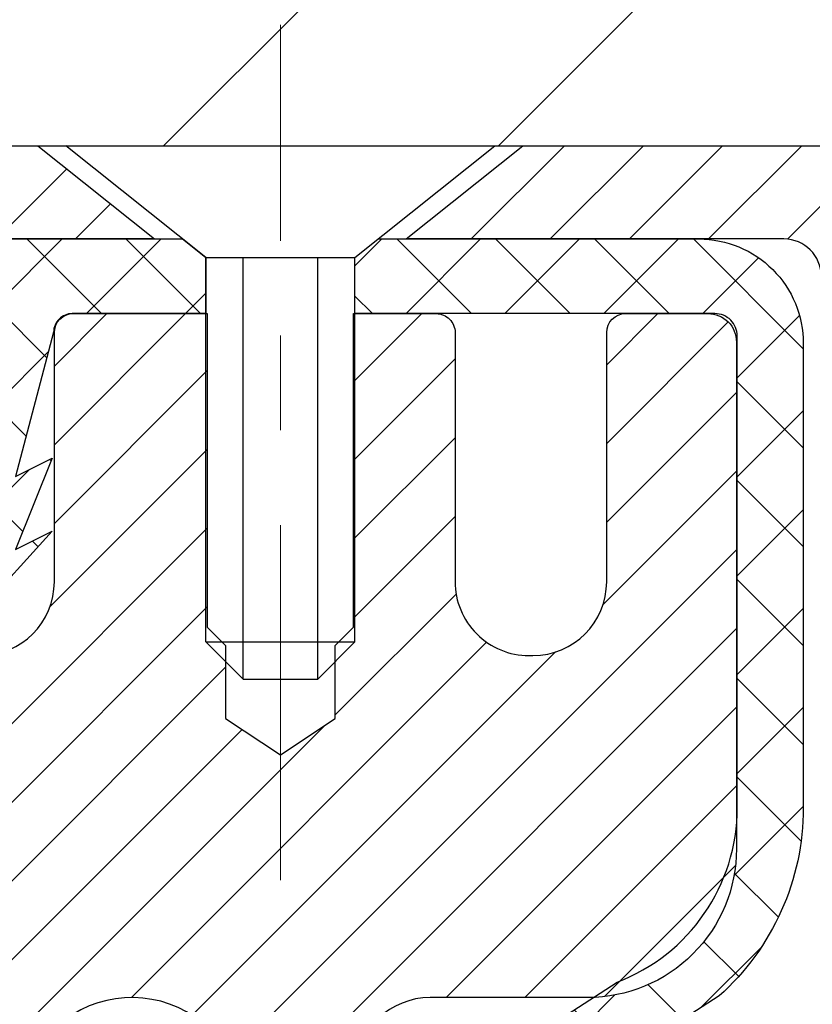
# Model space of a CAD drawing. Extents: x 13 to 3254, y -422 to 1977.
# Drawn here: x 100 to 101, y -398 to -397 of the extents above; entities that cross this region are included whole.
import ezdxf

# ---------------------------------------------------------------- set-up
doc = ezdxf.new("R2010")
doc.units = 0
doc.header["$LTSCALE"] = 5
doc.header["$MEASUREMENT"] = 0
doc.linetypes.add('CENTERX2', pattern=[4, 2.5, -0.5, 0.5, -0.5])
doc.layers.get('DEFPOINTS').update_dxf_attribs({"linetype": 'CONTINUOUS'})
for name, color, linetype, lineweight in [('CAPPING STRIP - H', 251, 'CONTINUOUS', 15), ('CAPPING STRIP - L', 7, 'CONTINUOUS', 25), ('CENTERLINE - L', 1, 'CENTERX2', 18), ('CONCRETE - H', 130, 'CONTINUOUS', 9), ('CONCRETE - L', 132, 'CONTINUOUS', 13), ('COVER PLATE - H', 251, 'CONTINUOUS', 13), ('COVER PLATE - L', 7, 'CONTINUOUS', 25), ('DIMS', 50, 'CONTINUOUS', 25), ('MIG RETAINER - H', 251, 'CONTINUOUS', 20), ('MIG RETAINER - L', 7, 'CONTINUOUS', 30), ('PVC SIDESHEET - H', 170, 'CONTINUOUS', 20), ('PVC SIDESHEET - L', 150, 'CONTINUOUS', 25), ('SCREW - L', 1, 'CONTINUOUS', 25), ('TEXT - 4', 241, 'CONTINUOUS', 25)]:
    doc.layers.add(name, color=color, linetype=linetype, lineweight=lineweight)
doc.dimstyles.get("Standard").update_dxf_attribs({"dimtxt": 0.18, "dimasz": 0.18, "dimexe": 0.18, "dimexo": 0.0625, "dimgap": 0.09, "dimtad": 0, "dimtih": 1, "dimtoh": 1, "dimdec": 4, "dimzin": 0, "dimdsep": 46, "dimtxsty": 'Standard', "dimcen": 0.09, "dimadec": 0, "dimazin": 0, "dimtfac": 1, "dimtdec": 4, "dimtofl": 0, "dimtmove": 0, "dimatfit": 3, "dimfxl": 1, "dimtolj": 1, "dimtzin": 0, "dimarcsym": 0})
doc.dimstyles.new('STANDARD$0', dxfattribs={"dimtxt": 0.18, "dimasz": 0.18, "dimexe": 0.18, "dimexo": 0.0625, "dimgap": 0.09, "dimtad": 0, "dimtih": 1, "dimtoh": 1, "dimdec": 4, "dimzin": 0, "dimdsep": 46, "dimtxsty": 'Standard', "dimcen": 0.09, "dimadec": 0, "dimazin": 0, "dimtfac": 1, "dimtdec": 4, "dimtofl": 0, "dimtmove": 0, "dimatfit": 3, "dimfxl": 1, "dimtolj": 1, "dimtzin": 0, "dimarcsym": 0})

# ---------------------------------------------------------------- blocks, each defined once
blk = doc.blocks.new('*D14')
at = {"layer": 'DEFPOINTS', "color": 0, "transparency": 16777216}
for p in [(104.2104213733728, -397.5462941945083), (100.4488268633545, -401.5462619098538), (111.9560789021539, -401.5462619098538)]:
    blk.add_point(p, dxfattribs=at)
at = {"layer": 'DIMS', "color": 0, "lineweight": -2, "transparency": 16777216}
for p, q in [((104.4904213733728, -397.5462941945083), (112.2360789021539, -397.5462941945083)), ((111.9560789021539, -397.8262941945083), (111.9560789021539, -398.9912751094756)), ((111.9560789021539, -401.2662619098538), (111.9560789021539, -400.2979417761422)), ((100.7288268633545, -401.5462619098538), (112.2360789021539, -401.5462619098538))]:
    blk.add_line(p, q, dxfattribs=at)
at = {"layer": 'DIMS', "color": 0, "transparency": 16777216}
for points in [[(111.9094122354873, -397.8262941945083), (112.0027455688206, -397.8262941945083), (111.9560789021539, -397.5462941945083)], [(111.9094122354873, -401.2662619098538), (112.0027455688206, -401.2662619098538), (111.9560789021539, -401.5462619098538)]]:
    blk.add_solid(points, dxfattribs=at)
at = {"layer": 'DIMS', "color": 0, "transparency": 16777216, "insert": (111.956078902154, -399.6446084428089), "char_height": 0.28, "attachment_point": 5}
blk.add_mtext('\\A1;4 IN\\P [101.6mm]', dxfattribs=at)
blk = doc.blocks.new('*D30')
at = {"layer": 'DEFPOINTS', "color": 0, "transparency": 16777216}
for p in [(103.7104198573945, -394.8545051527875), (88.71041985739454, -397.4212619098541), (103.7104198573945, -397.4212619098543)]:
    blk.add_point(p, dxfattribs=at)
at = {"layer": 'DIMS', "color": 0, "lineweight": -2, "transparency": 16777216}
for p, q in [((88.71041985739454, -397.1412619098541), (88.71041985739454, -394.5745051527875)), ((103.7104198573945, -397.1412619098543), (103.7104198573945, -394.5745051527875)), ((88.99041985739454, -394.8545051527875), (94.54502091143218, -394.8545051527875)), ((103.4304198573945, -394.8545051527875), (97.2983542447655, -394.8545051527875))]:
    blk.add_line(p, q, dxfattribs=at)
at = {"layer": 'DIMS', "color": 0, "transparency": 16777216}
for points in [[(88.99041985739454, -394.8078384861208), (88.99041985739454, -394.9011718194542), (88.71041985739454, -394.8545051527875)], [(103.4304198573945, -394.8078384861208), (103.4304198573945, -394.9011718194542), (103.7104198573945, -394.8545051527875)]]:
    blk.add_solid(points, dxfattribs=at)
at = {"layer": 'DIMS', "color": 0, "transparency": 16777216, "insert": (95.92168757809884, -394.8545051527875), "char_height": 0.28, "attachment_point": 5}
blk.add_mtext('\\A1;15 IN\\P [381.0mm]', dxfattribs=at)

msp = doc.modelspace()

# ---------------------------------------------------------------- hatches: boundary and pattern name
at = {"layer": 'CAPPING STRIP - H'}
h = msp.add_hatch(dxfattribs=at)
h.set_pattern_fill('ANSI31', color=256, scale=0.47244, angle=90, style=0)
h.set_pattern_definition([(45.00000000000001, (-896.0399326171375, 19.48935221578523), (0.04175819096297156, -0.04175819096297156), [])])
edge = h.paths.add_edge_path()
edge.add_line((100.0219068263225, -397.6825013179952), (100.0043000622816, -397.5856641157695))
edge.add_line((100.0043000622816, -397.5856641157695), (100.2086101021027, -397.5485168358014))
edge.add_arc((100.2332595717629, -397.6840889189127), 0.1377947244043846, 90.00000000099271, 100.30484647022479, ccw=False)
edge.add_line((100.2332595717605, -397.5462941945083), (100.468106912672, -397.5462941945083))
edge.add_line((100.468106912672, -397.5462941945083), (100.5911379166098, -397.6447189976586))
edge.add_line((100.5911379166098, -397.6447189976586), (100.2332595717605, -397.6447189976586))
edge.add_arc((100.2332595717634, -397.6840889189259), 0.03936992126728001, 90.00000000430171, 100.3048464714298)
edge.add_line((100.2262168661438, -397.6453540380283), (100.0219068263225, -397.6825013179952))
edge = h.paths.add_edge_path()
edge.add_arc((101.255505337872, -397.6840889189187), 0.03936992126011774, 359.9999999998346, 449.9999999998345)
edge.add_line((101.2555053378721, -397.6447189976586), (100.8568848851143, -397.6447189976586))
edge.add_line((100.8568848851143, -397.6447189976586), (100.9799158890521, -397.5462941945083))
edge.add_line((100.9799158890521, -397.5462941945083), (101.2948752591316, -397.5462941945083))
edge.add_arc((101.2948752591315, -397.6447189976585), 0.09842480315012381, -6.622258297284134e-11, 89.99999999993378, ccw=False)
edge.add_line((101.3933000622817, -397.6447189976586), (101.3933000622817, -398.195897895299))
edge.add_line((101.3933000622817, -398.195897895299), (101.2948752591316, -398.195897895299))
edge.add_line((101.2948752591316, -398.195897895299), (101.2948752591321, -397.6840889189188))
at = {"layer": 'CONCRETE - H'}
h = msp.add_hatch(dxfattribs=at)
h.set_pattern_fill('AR-CONC', color=256, scale=0.196)
h.set_pattern_definition([(49.99999999999999, (0, 0), (1.405829957897477, -0.1229941845658864), [0.147, -1.617]), (355, (0, 0), (-0.27195261388148, 1.474296582052023), [0.1176, -1.2936]), (100.45144446, (0.11715249476, -0.01024951424), (1.13387733958514, 1.351302382298514), [0.12493077632, -1.37423853952]), (46.18420000000002, (0, 0.392), (2.091793008116282, -0.32441779035443), [0.2205, -2.4255]), (96.63563549, (0.1743160202, 0.36496511828), (1.831937413521488, 1.909272457518119), [0.18739627032, -2.0613589696]), (351.1841639899999, (0, 0.392), (1.831937412307355, 1.909272456529181), [0.1764, -1.94040000196]), (21, (0.196, 0.294), (1.169937822152185, -0.7891330257040641), [0.147, -1.617]), (326.0000000000001, (0.196, 0.294), (0.4768980505663002, 1.421294088291832), [0.1176, -1.2936]), (71.45144474, (0.29349481784, 0.22823891496), (1.646835858390743, 0.6321610595004535), [0.1249307724, -1.37423853952]), (37.50000000000001, (0, 0), (0.02383331642188971, 0.6524719535093706), [0, -1.27792, 0, -1.3132, 0, -1.2985]), (7.499999999999999, (0, 0), (0.5156162933866113, 0.7730469552894261), [0, -0.74872, 0, -1.24852, 0, -0.4949]), (327.5, (-0.43708, 0), (1.046291974897922, -0.04420754859938432), [0, -0.49, 0, -1.5288, 0, -2.0286]), (317.5, (-0.63308, 0), (1.143044891911077, 0.1962057653713427), [0, -0.637, 0, -1.01528, 0, -1.4406])])
edge = h.paths.add_edge_path()
edge.add_line((105.4423464071369, -402.8512639507924), (105.4020592385068, -402.8759258322659))
edge.add_line((105.4020592385068, -402.8759258322659), (105.3973316248635, -402.8539100968791))
edge.add_line((105.3973316248635, -402.8539100968791), (105.3897555252033, -402.8172731186841))
edge.add_line((105.3897555252033, -402.8172731186841), (105.3824535046601, -402.7805691653624))
edge.add_line((105.3824535046601, -402.7805691653624), (105.3754235351589, -402.7438017772146))
edge.add_line((105.3754235351589, -402.7438017772146), (105.3686635886249, -402.7069744945417))
edge.add_line((105.3686635886249, -402.7069744945417), (105.3621716369831, -402.6700908576443))
edge.add_line((105.3621716369831, -402.6700908576443), (105.3559456521586, -402.6331544068231))
edge.add_line((105.3559456521586, -402.6331544068231), (105.3499836060765, -402.5961686823789))
edge.add_line((105.3499836060765, -402.5961686823789), (105.3442834706619, -402.5591372246126))
edge.add_line((105.3442834706619, -402.5591372246126), (105.3388432178398, -402.5220635738251))
edge.add_line((105.3388432178398, -402.5220635738251), (105.3336608195353, -402.4849512703168))
edge.add_line((105.3336608195353, -402.4849512703168), (105.3287342476734, -402.4478038543888))
edge.add_line((105.3287342476734, -402.4478038543888), (105.3240614741794, -402.4106248663418))
edge.add_line((105.3240614741794, -402.4106248663418), (105.3196404709782, -402.3734178464765))
edge.add_line((105.3196404709782, -402.3734178464765), (105.3154692099949, -402.3361863350938))
edge.add_line((105.3154692099949, -402.3361863350938), (105.3115456631546, -402.2989338724944))
edge.add_line((105.3115456631546, -402.2989338724944), (105.3078678023824, -402.261663998979))
edge.add_line((105.3078678023824, -402.261663998979), (105.3044335996033, -402.2243802548486))
edge.add_line((105.3044335996033, -402.2243802548486), (105.3012410267424, -402.1870861804036))
edge.add_line((105.3012410267424, -402.1870861804036), (105.2982880557249, -402.1497853159453))
edge.add_line((105.2982880557249, -402.1497853159453), (105.2955726584757, -402.1124812017742))
edge.add_line((105.2955726584757, -402.1124812017742), (105.2930928069201, -402.075177378191))
edge.add_line((105.2930928069201, -402.075177378191), (105.2908464729829, -402.0378773854966))
edge.add_line((105.2908464729829, -402.0378773854966), (105.2888316285893, -402.0005847639917))
edge.add_line((105.2888316285893, -402.0005847639917), (105.2870462456645, -401.9633030539771))
edge.add_line((105.2870462456645, -401.9633030539771), (105.2854882961334, -401.9260357957538))
edge.add_line((105.2854882961334, -401.9260357957538), (105.2841557519211, -401.8887865296221))
edge.add_line((105.2841557519211, -401.8887865296221), (105.2830465849528, -401.8515587958833))
edge.add_line((105.2830465849528, -401.8515587958833), (105.2821587671535, -401.8143561348378))
edge.add_line((105.2821587671535, -401.8143561348378), (105.2814902704482, -401.7771820867866))
edge.add_line((105.2814902704482, -401.7771820867866), (105.2810390667622, -401.7400401920303))
edge.add_line((105.2810390667622, -401.7400401920303), (105.2808031280203, -401.7029339908699))
edge.add_line((105.2808031280203, -401.7029339908699), (105.2807804261477, -401.665867023606))
edge.add_line((105.2807804261477, -401.665867023606), (105.2809689330696, -401.6288428305395))
edge.add_line((105.2809689330696, -401.6288428305395), (105.2813666207109, -401.591864951971))
edge.add_line((105.2813666207109, -401.591864951971), (105.2819714609967, -401.5549369282015))
edge.add_line((105.2819714609967, -401.5549369282015), (105.2827814258521, -401.5180622995317))
edge.add_line((105.2827814258521, -401.5180622995317), (105.2837944912953, -401.4812445905114))
edge.add_line((105.2837944912953, -401.4812445905114), (105.2850090630163, -401.4444856721997))
edge.add_line((105.2850090630163, -401.4444856721997), (105.2864243480577, -401.4077843318426))
edge.add_line((105.2864243480577, -401.4077843318426), (105.2880396410706, -401.3711390195458))
edge.add_line((105.2880396410706, -401.3711390195458), (105.2898542367057, -401.334548185415))
edge.add_line((105.2898542367057, -401.334548185415), (105.2918674296141, -401.2980102795558))
edge.add_line((105.2918674296141, -401.2980102795558), (105.2940785144468, -401.261523752074))
edge.add_line((105.2940785144468, -401.261523752074), (105.2964867858547, -401.2250870530753))
edge.add_line((105.2964867858547, -401.2250870530753), (105.2990915384888, -401.1886986326653))
edge.add_line((105.2990915384888, -401.1886986326653), (105.301892067, -401.1523569409495))
edge.add_line((105.301892067, -401.1523569409495), (105.3048876660393, -401.116060428034))
edge.add_line((105.3048876660393, -401.116060428034), (105.3080776302577, -401.0798075440239))
edge.add_line((105.3080776302577, -401.0798075440239), (105.3114612543062, -401.0435967390256))
edge.add_line((105.3114612543062, -401.0435967390256), (105.3150378328356, -401.0074264631443))
edge.add_line((105.3150378328356, -401.0074264631443), (105.318806660497, -400.9712951664858))
edge.add_line((105.318806660497, -400.9712951664858), (105.3227670319413, -400.9352012991559))
edge.add_line((105.3227670319413, -400.9352012991559), (105.3269182418195, -400.89914331126))
edge.add_line((105.3269182418195, -400.89914331126), (105.3312595847825, -400.8631196529042))
edge.add_line((105.3312595847825, -400.8631196529042), (105.3357903554813, -400.8271287741937))
edge.add_line((105.3357903554813, -400.8271287741937), (105.3405098485669, -400.7911691252345))
edge.add_line((105.3405098485669, -400.7911691252345), (105.3454173586903, -400.7552391561325))
edge.add_line((105.3454173586903, -400.7552391561325), (105.3505121805023, -400.7193373169928))
edge.add_line((105.3505121805023, -400.7193373169928), (105.355793608654, -400.6834620579215))
edge.add_line((105.355793608654, -400.6834620579215), (105.3612609377963, -400.6476118290241))
edge.add_line((105.3612609377963, -400.6476118290241), (105.3669134625802, -400.6117850804064))
edge.add_line((105.3669134625802, -400.6117850804064), (105.3727504776566, -400.5759802621741))
edge.add_line((105.3727504776566, -400.5759802621741), (105.3787712776765, -400.5401958244328))
edge.add_line((105.3787712776765, -400.5401958244328), (105.384975157291, -400.5044302172882))
edge.add_line((105.384975157291, -400.5044302172882), (105.3913614111508, -400.468681890846))
edge.add_line((105.3913614111508, -400.468681890846), (105.3979293339071, -400.4329492952119))
edge.add_line((105.3979293339071, -400.4329492952119), (105.4046782202107, -400.3972308804915))
edge.add_line((105.4046782202107, -400.3972308804915), (105.4116073647126, -400.3615250967906))
edge.add_line((105.4116073647126, -400.3615250967906), (105.4187160620638, -400.3258303942148))
edge.add_line((105.4187160620638, -400.3258303942148), (105.4260036069153, -400.2901452228698))
edge.add_line((105.4260036069153, -400.2901452228698), (105.433469293918, -400.2544680328614))
edge.add_line((105.433469293918, -400.2544680328614), (105.4411124177228, -400.2187972742951))
edge.add_line((105.4411124177228, -400.2187972742951), (105.4489320624147, -400.1831314447366))
edge.add_line((105.4489320624147, -400.1831314447366), (105.4569233433049, -400.1474699362797))
edge.add_line((105.4569233433049, -400.1474699362797), (105.4650778392902, -400.1118129380968))
edge.add_line((105.4650778392902, -400.1118129380968), (105.473387005534, -400.0761606672484))
edge.add_line((105.473387005534, -400.0761606672484), (105.4818422971994, -400.0405133407956))
edge.add_line((105.4818422971994, -400.0405133407956), (105.4904351694498, -400.0048711757989))
edge.add_line((105.4904351694498, -400.0048711757989), (105.4991570774483, -399.9692343893192))
edge.add_line((105.4991570774483, -399.9692343893192), (105.5079994763584, -399.9336031984172))
edge.add_line((105.5079994763584, -399.9336031984172), (105.5169538213431, -399.8979778201536))
edge.add_line((105.5169538213431, -399.8979778201536), (105.5260115675658, -399.8623584715892))
edge.add_line((105.5260115675658, -399.8623584715892), (105.5351641701897, -399.8267453697848))
edge.add_line((105.5351641701897, -399.8267453697848), (105.5444030843782, -399.7911387318012))
edge.add_line((105.5444030843782, -399.7911387318012), (105.5537197652943, -399.7555387746991))
edge.add_line((105.5537197652943, -399.7555387746991), (105.5631056681015, -399.7199457155393))
edge.add_line((105.5631056681015, -399.7199457155393), (105.572552247963, -399.6843597713824))
edge.add_line((105.572552247963, -399.6843597713824), (105.582050960042, -399.6487811592893))
edge.add_line((105.582050960042, -399.6487811592893), (105.5915932595017, -399.6132100963207))
edge.add_line((105.5915932595017, -399.6132100963207), (105.6011706015056, -399.5776467995374))
edge.add_line((105.6011706015056, -399.5776467995374), (105.6107744412167, -399.5420914860002))
edge.add_line((105.6107744412167, -399.5420914860002), (105.6203962337984, -399.5065443727698))
edge.add_line((105.6203962337984, -399.5065443727698), (105.6300274344139, -399.471005676907))
edge.add_line((105.6300274344139, -399.471005676907), (105.6396594982265, -399.4354756154725))
edge.add_line((105.6396594982265, -399.4354756154725), (105.6492838803995, -399.399954405527))
edge.add_line((105.6492838803995, -399.399954405527), (105.6588920360961, -399.3644422641314))
edge.add_line((105.6588920360961, -399.3644422641314), (105.6684754204795, -399.3289394083464))
edge.add_line((105.6684754204795, -399.3289394083464), (105.678025488713, -399.2934460552327))
edge.add_line((105.678025488713, -399.2934460552327), (105.68753369596, -399.2579624218512))
edge.add_line((105.68753369596, -399.2579624218512), (105.6969914973836, -399.2224887252626))
edge.add_line((105.6969914973836, -399.2224887252626), (105.7063903481471, -399.1870251825275))
edge.add_line((105.7063903481471, -399.1870251825275), (105.7157217034137, -399.1515720107068))
edge.add_line((105.7157217034137, -399.1515720107068), (105.7249770183468, -399.1161294268614))
edge.add_line((105.7249770183468, -399.1161294268614), (105.7341477481095, -399.0806976480518))
edge.add_line((105.7341477481095, -399.0806976480518), (105.7432253478652, -399.0452768913389))
edge.add_line((105.7432253478652, -399.0452768913389), (105.7522012727771, -399.0098673737834))
edge.add_line((105.7522012727771, -399.0098673737834), (105.7610669780085, -398.9744693124461))
edge.add_line((105.7610669780085, -398.9744693124461), (105.7698139187226, -398.9390829243878))
edge.add_line((105.7698139187226, -398.9390829243878), (105.7784335500826, -398.903708426669))
edge.add_line((105.7784335500826, -398.903708426669), (105.7869173272519, -398.8683460363509))
edge.add_line((105.7869173272519, -398.8683460363509), (105.7952567053937, -398.8329959704939))
edge.add_line((105.7952567053937, -398.8329959704939), (105.8034431396713, -398.7976584461588))
edge.add_line((105.8034431396713, -398.7976584461588), (105.8114680852478, -398.7623336804066))
edge.add_line((105.8114680852478, -398.7623336804066), (105.8193229972867, -398.7270218902978))
edge.add_line((105.8193229972867, -398.7270218902978), (105.8269993309511, -398.6917232928934))
edge.add_line((105.8269993309511, -398.6917232928934), (105.8344885414042, -398.6564381052538))
edge.add_line((105.8344885414042, -398.6564381052538), (105.8417820838095, -398.62116654444))
edge.add_line((105.8417820838095, -398.62116654444), (105.84887141333, -398.5859088275129))
edge.add_line((105.84887141333, -398.5859088275129), (105.8557479851292, -398.5506651715328))
edge.add_line((105.8557479851292, -398.5506651715328), (105.8624032543702, -398.515435793561))
edge.add_line((105.8624032543702, -398.515435793561), (105.8688286762162, -398.480220910658))
edge.add_line((105.8688286762162, -398.480220910658), (105.8750157058306, -398.4450207398844))
edge.add_line((105.8750157058306, -398.4450207398844), (105.8809557983766, -398.4098354983012))
edge.add_line((105.8809557983766, -398.4098354983012), (105.8866404090175, -398.3746654029691))
edge.add_line((105.8866404090175, -398.3746654029691), (105.8920609929165, -398.3395106709488))
edge.add_line((105.8920609929165, -398.3395106709488), (105.897209005237, -398.3043715193012))
edge.add_line((105.897209005237, -398.3043715193012), (105.902075901142, -398.2692481650868))
edge.add_line((105.902075901142, -398.2692481650868), (105.9066531357951, -398.2341408253666))
edge.add_line((105.9066531357951, -398.2341408253666), (105.9109321643592, -398.1990497172011))
edge.add_line((105.9109321643592, -398.1990497172011), (105.9149044419978, -398.1639750576515))
edge.add_line((105.9149044419978, -398.1639750576515), (105.9185602928705, -398.1289146826703))
edge.add_line((105.9185602928705, -398.1289146826703), (105.9218809799568, -398.0938473516584))
edge.add_line((105.9218809799568, -398.0938473516584), (105.9248434128902, -398.0587426588937))
edge.add_line((105.9248434128902, -398.0587426588937), (105.9274244736721, -398.0235701404803))
edge.add_line((105.9274244736721, -398.0235701404803), (105.9296010443042, -397.9882993325225))
edge.add_line((105.9296010443042, -397.9882993325225), (105.9313500067879, -397.9528997711246))
edge.add_line((105.9313500067879, -397.9528997711246), (105.9326482431247, -397.9173409923908))
edge.add_line((105.9326482431247, -397.9173409923908), (105.9334726353163, -397.8815925324253))
edge.add_line((105.9334726353163, -397.8815925324253), (105.933800065364, -397.8456239273325))
edge.add_line((105.933800065364, -397.8456239273325), (105.9336074152696, -397.8094047132164))
edge.add_line((105.9336074152696, -397.8094047132164), (105.9328715670345, -397.7729044261812))
edge.add_line((105.9328715670345, -397.7729044261812), (105.9315694026602, -397.7360926023313))
edge.add_line((105.9315694026602, -397.7360926023313), (105.9296778041482, -397.6989387777708))
edge.add_line((105.9296778041482, -397.6989387777708), (105.9271736535001, -397.661412488604))
edge.add_line((105.9271736535001, -397.661412488604), (105.9240338327175, -397.6234832709353))
edge.add_line((105.9240338327175, -397.6234832709353), (105.9202352238018, -397.5851206608686))
edge.add_line((105.9202352238018, -397.5851206608686), (105.9157547087546, -397.5462941945083))
edge.add_line((105.9157547087546, -397.5462941945083), (101.643303094266, -397.5462941945084))
edge.add_line((101.643303094266, -397.5462941945084), (101.643303094266, -398.1708516104092))
edge.add_arc((101.565766778329, -398.1720554519525), 0.0775456608943324, -90.88951218778521, 0.8895121878168766, ccw=False)
edge.add_line((101.5645629367857, -398.2495917678895), (101.2766502565737, -398.2495917678895))
edge.add_arc((101.0061616582571, -398.2426538568376), 0.2705775608380892, 311.9773110940903, 358.5307111492307, ccw=False)
edge.add_line((101.1871337451836, -398.4438038510771), (100.8719158047278, -398.6477520825501))
edge.add_arc((100.8933024013635, -398.6808067400787), 0.03936999999987166, 122.903152139245, 180.0000000002482)
edge.add_line((100.8539324013637, -398.6808067400789), (100.8539324013637, -398.685359296199))
edge.add_line((100.8539324013637, -398.685359296199), (100.9523574013633, -398.685359296199))
edge.add_line((100.9523574013633, -398.685359296199), (100.9523574013633, -398.8745943450576))
edge.add_arc((101.0107524528604, -398.8605940862336), 0.06004988997894505, 193.4822306559217, 239.215392107091)
edge.add_arc((100.8406746842966, -399.3377776504801), 0.447825409091576, 17.640255938502094, 71.87109708272351, ccw=False)
edge.add_arc((99.97514530656483, -399.63033255525), 1.361411651893357, 4.074979495402772, 18.335053960152095, ccw=False)
edge.add_arc((99.70597883438748, -399.3964046308117), 1.632909065609046, 345.21706861154007, 355.1808035833583, ccw=False)
edge.add_arc((100.7759290207863, -399.6832596576285), 0.525199596184458, 309.5666441756437, 345.69205651752594, ccw=False)
edge.add_arc((100.852415360595, -399.7453677497678), 0.4290404058596073, 287.30237723718926, 306.9749010396777, ccw=False)
edge.add_arc((100.9917274013632, -400.1925818636042), 0.0393699999998743, 107.3023772371964, 180.0000000001654)
edge.add_line((100.9523574013633, -400.1925818636043), (100.9523574013693, -405.5536314892506))
edge.add_arc((100.9917274013692, -405.5536314892507), 0.03936999999987734, 179.9999999997518, 270.0000000001862)
edge.add_line((100.9917274013693, -405.5930014892506), (102.7026309878752, -405.5930014892505))
edge.add_arc((102.702632503745, -405.5536314890887), 0.03937000019097871, 269.9977939308169, 314.9999999448387)
edge.add_line((102.7304712978286, -405.5814702832259), (102.8598133005676, -405.4527603900943))
edge.add_arc((103.096639796269, -405.7147057334015), 0.353131918617574, 103.90200089109959, 132.116940145848, ccw=False)
edge.add_arc((103.3859243893519, -406.8834755068403), 1.557170273114334, 76.09811403559019, 103.90200089107122, ccw=False)
edge.add_arc((103.6752089823455, -405.7147057335177), 0.3531319187625518, 45.000695701587915, 76.09850587989439, ccw=False)
edge.add_line((103.9249079247854, -405.4650007271736), (104.0413774808744, -405.5814702832259))
edge.add_arc((104.0692162748496, -405.5536314892506), 0.03936999999996802, 225.0000000000585, 270.0000000002689)
edge.add_line((104.0692162748498, -405.5930014892506), (104.2806561414312, -405.5930014892506))
edge.add_arc((104.2806576573553, -405.713001489381), 0.1200000001399785, 60.000032687415626, 90.00072380042599, ccw=False)
edge.add_line((104.3406575981369, -405.6090784065755), (105.0207432683175, -406.0017255341439))
edge.add_arc((105.0404297843737, -405.967630988658), 0.03937000058828993, 239.9974527991954, 269.9999998866459)
edge.add_line((105.0404297842958, -406.0070009892463), (105.9483877253248, -406.0070009892463))
edge.add_arc((105.9483877253251, -406.1172369892446), 0.1102359999983946, 60.00181964827061, 90.00000000012562, ccw=False)
edge.add_line((106.0035026933684, -406.0217680623981), (106.1392636009862, -406.1001496588925))
edge.add_arc((106.1589516332433, -406.0660559869617), 0.03937000228450196, 239.9949062210027, 269.999999562198)
edge.add_line((106.1589516329425, -406.1054259892462), (106.8286323009862, -406.1054259892463))
edge.add_line((106.8286323009862, -406.1054259892463), (106.8286338169632, -406.3022759977592))
edge.add_line((106.8286338169632, -406.3022759977592), (107.3216369849645, -406.302275997758))
edge.add_line((107.3216369849645, -406.302275997758), (107.2987549966003, -406.2702722559931))
edge.add_line((107.2987549966003, -406.2702722559931), (107.2778716526883, -406.2377285475447))
edge.add_line((107.2778716526883, -406.2377285475447), (107.2588322451446, -406.2046977872029))
edge.add_line((107.2588322451446, -406.2046977872029), (107.241482065885, -406.1712328897599))
edge.add_line((107.241482065885, -406.1712328897599), (107.2256664068254, -406.1373867700078))
edge.add_line((107.2256664068254, -406.1373867700078), (107.2112305598818, -406.1032123427389))
edge.add_line((107.2112305598818, -406.1032123427389), (107.19801981697, -406.0687625227451))
edge.add_line((107.19801981697, -406.0687625227451), (107.1858794700061, -406.0340902248189))
edge.add_line((107.1858794700061, -406.0340902248189), (107.1746548109059, -405.9992483637523))
edge.add_line((107.1746548109059, -405.9992483637523), (107.1641911315853, -405.9642898543373))
edge.add_line((107.1641911315853, -405.9642898543373), (107.1543337239604, -405.9292676113661))
edge.add_line((107.1543337239604, -405.9292676113661), (107.144927879947, -405.8942345496312))
edge.add_line((107.144927879947, -405.8942345496312), (107.135818891461, -405.8592435839244))
edge.add_line((107.135818891461, -405.8592435839244), (107.1268520504184, -405.8243476290377))
edge.add_line((107.1268520504184, -405.8243476290377), (107.117872648735, -405.7895995997637))
edge.add_line((107.117872648735, -405.7895995997637), (107.1087259783269, -405.7550524108945))
edge.add_line((107.1087259783269, -405.7550524108945), (107.0992573311099, -405.7207589772218))
edge.add_line((107.0992573311099, -405.7207589772218), (107.089311999, -405.6867722135383))
edge.add_line((107.089311999, -405.6867722135383), (107.0787352739131, -405.6531450346358))
edge.add_line((107.0787352739131, -405.6531450346358), (107.067372447765, -405.6199303553066))
edge.add_line((107.067372447765, -405.6199303553066), (107.0550689212446, -405.5871810489471))
edge.add_line((107.0550689212446, -405.5871810489471), (107.0417191337349, -405.5549313262432))
edge.add_line((107.0417191337349, -405.5549313262432), (107.0273437849341, -405.5231673468523))
edge.add_line((107.0273437849341, -405.5231673468523), (107.0119836173987, -405.4918676426993))
edge.add_line((107.0119836173987, -405.4918676426993), (106.9956793736855, -405.4610107457083))
edge.add_line((106.9956793736855, -405.4610107457083), (106.9784717963511, -405.4305751878044))
edge.add_line((106.9784717963511, -405.4305751878044), (106.9604016279522, -405.4005395009118))
edge.add_line((106.9604016279522, -405.4005395009118), (106.9415096110455, -405.3708822169551))
edge.add_line((106.9415096110455, -405.3708822169551), (106.9218364881876, -405.3415818678591))
edge.add_line((106.9218364881876, -405.3415818678591), (106.9014230019353, -405.3126169855481))
edge.add_line((106.9014230019353, -405.3126169855481), (106.8803098948452, -405.2839661019468))
edge.add_line((106.8803098948452, -405.2839661019468), (106.8585379094739, -405.2556077489797))
edge.add_line((106.8585379094739, -405.2556077489797), (106.8361477883782, -405.2275204585715))
edge.add_line((106.8361477883782, -405.2275204585715), (106.8131802741148, -405.1996827626466))
edge.add_line((106.8131802741148, -405.1996827626466), (106.7896761092402, -405.1720731931296))
edge.add_line((106.7896761092402, -405.1720731931296), (106.7656760363113, -405.1446702819451))
edge.add_line((106.7656760363113, -405.1446702819451), (106.7412207978846, -405.1174525610178))
edge.add_line((106.7412207978846, -405.1174525610178), (106.7163511365168, -405.0903985622721))
edge.add_line((106.7163511365168, -405.0903985622721), (106.6911077947646, -405.0634868176326))
edge.add_line((106.6911077947646, -405.0634868176326), (106.6655315151848, -405.0366958590239))
edge.add_line((106.6655315151848, -405.0366958590239), (106.6396630403339, -405.0100042183705))
edge.add_line((106.6396630403339, -405.0100042183705), (106.6135431127686, -404.983390427597))
edge.add_line((106.6135431127686, -404.983390427597), (106.5872124750456, -404.956833018628))
edge.add_line((106.5872124750456, -404.956833018628), (106.5607118697217, -404.9303105233881))
edge.add_line((106.5607118697217, -404.9303105233881), (106.5340820393533, -404.9038014738018))
edge.add_line((106.5340820393533, -404.9038014738018), (106.5073637264974, -404.8772844017936))
edge.add_line((106.5073637264974, -404.8772844017936), (106.4805976737104, -404.8507378392883))
edge.add_line((106.4805976737104, -404.8507378392883), (106.4538246235492, -404.8241403182101))
edge.add_line((106.4538246235492, -404.8241403182101), (106.4270853185702, -404.7974703704839))
edge.add_line((106.4270853185702, -404.7974703704839), (106.4004205013304, -404.7707065280341))
edge.add_line((106.4004205013304, -404.7707065280341), (106.3738709143862, -404.7438273227855))
edge.add_line((106.3738709143862, -404.7438273227855), (106.3474773002945, -404.7168112866624))
edge.add_line((106.3474773002945, -404.7168112866624), (106.3212804016118, -404.6896369515894))
edge.add_line((106.3212804016118, -404.6896369515894), (106.2953209608948, -404.6622828494911))
edge.add_line((106.2953209608948, -404.6622828494911), (106.2696397207003, -404.6347275122921))
edge.add_line((106.2696397207003, -404.6347275122921), (106.2442774235849, -404.6069494719169))
edge.add_line((106.2442774235849, -404.6069494719169), (106.219274200799, -404.5789276177265))
edge.add_line((106.219274200799, -404.5789276177265), (106.1946512998114, -404.5506518806001))
edge.add_line((106.1946512998114, -404.5506518806001), (106.1704079378368, -404.5221250727063))
edge.add_line((106.1704079378368, -404.5221250727063), (106.1465420868003, -404.4933507343461))
edge.add_line((106.1465420868003, -404.4933507343461), (106.1230517186268, -404.46433240582))
edge.add_line((106.1230517186268, -404.46433240582), (106.0999348052417, -404.4350736274288))
edge.add_line((106.0999348052417, -404.4350736274288), (106.0771893185697, -404.4055779394735))
edge.add_line((106.0771893185697, -404.4055779394735), (106.0548132305362, -404.3758488822547))
edge.add_line((106.0548132305362, -404.3758488822547), (106.0328045130661, -404.3458899960733))
edge.add_line((106.0328045130661, -404.3458899960733), (106.0111611380845, -404.31570482123))
edge.add_line((106.0111611380845, -404.31570482123), (105.9898810775165, -404.2852968980255))
edge.add_line((105.9898810775165, -404.2852968980255), (105.9689623032872, -404.2546697667607))
edge.add_line((105.9689623032872, -404.2546697667607), (105.9559531838044, -404.23515385703))
edge.add_line((105.9559531838044, -404.23515385703), (105.7911365832839, -404.0974473399215))
edge.add_line((105.7911365832839, -404.0974473399215), (105.4423464071369, -402.8512639507924))
h.paths.add_polyline_path([(104.2696333533878, -404.5296468195692), (110.4696333533878, -404.5296468195692), (110.4696333533878, -403.1763134862359), (104.2696333533878, -403.1763134862359)], flags=9)
h.paths.add_polyline_path([(103.2965613058043, -400.5302092119834), (109.4365613058043, -400.5302092119834), (109.4365613058043, -399.1768758786502), (103.2965613058043, -399.1768758786502)], flags=9)
at = {"layer": 'COVER PLATE - H'}
h = msp.add_hatch(dxfattribs=at)
h.set_pattern_fill('ANSI31', color=256, scale=2, style=0)
h.set_pattern_definition([(45, (40.45393068610811, -410.3169088910569), (-0.1767766952966368, 0.1767766952966369), [])])
h.paths.add_polyline_path([(103.7104198573945, -397.5462619098537), (103.7104198573945, -397.4212619098542), (102.2768514430536, -397.1712619098539), (96.67916985739454, -397.171261909854), (96.36666985739488, -397.4837619098541), (96.36666985739488, -397.546261909854)])
at = {"layer": 'MIG RETAINER - H'}
h = msp.add_hatch(dxfattribs=at)
h.set_pattern_fill('ANSI31', color=256, scale=0.47, style=0)
h.set_pattern_definition([(45, (-850.5105267654569, -835.8078172264486), (-0.04154252339470966, 0.04154252339470967), [])])
h.paths.add_polyline_path([(100.2104198573948, -400.4554589977682), (100.2104198573939, -399.754342090634), (100.2847161916755, -399.6897572725741), (100.4484198573937, -399.6897572725741), (100.4484198573939, -400.4554589977682)])
edge = h.paths.add_edge_path()
edge.add_arc((100.9904198573917, -398.0064589977659), 0.07800000000003138, 270.000000000501, 360.0000000000418)
edge.add_line((101.0684198573918, -398.0064589977658), (101.0684198573915, -397.7434589977688))
edge.add_arc((101.0884198573917, -397.7434589977685), 0.02000000000020918, 90.00000000195422, 180.0000000006514, ccw=False)
edge.add_line((101.088419857391, -397.7234589977684), (101.1754198573909, -397.7234589977666))
edge.add_arc((101.1754198573916, -397.7534589977666), 0.03000000000002956, 2.1719870346714742e-10, 90.0000000013028, ccw=False)
edge.add_line((101.2054198573915, -397.7534589977665), (101.2054198573922, -398.2884589977735))
edge.add_arc((101.0484198573923, -398.2884589977737), 0.1569999999999254, -90.00000000033191, 6.230038707144558e-11, ccw=False)
edge.add_line((101.0484198573914, -398.4454589977736), (100.8821595424341, -398.4454589977728))
edge.add_arc((100.8821595424448, -398.5241986828043), 0.07873968503150763, 90.00000000777618, 177.4144840053407)
edge.add_arc((100.6886170833786, -398.5154589977689), 0.114999999999426, 275.2124696741832, 357.41448399788595, ccw=False)
edge.add_arc((100.6972477687038, -398.6100661395222), 0.02000000000000517, 160.3257550186187, 275.2124696744299, ccw=False)
edge.add_arc((100.5672008022725, -398.5635685253339), 0.1181095275611714, 340.3257550185371, 642.6342225154141)
edge.add_arc((100.5974089624328, -398.6983339091052), 0.02000000000040289, -10.621520467928804, 102.63422251394002, ccw=False)
edge.add_arc((100.5394198573927, -398.6874589977671), 0.07899999999997757, 270.0000000008245, 349.3784795304081, ccw=False)
edge.add_line((100.5394198573939, -398.7664589977672), (100.4654198573927, -398.7664589977683))
edge.add_arc((100.4654198573929, -398.7834589977683), 0.01699999999999591, 90.00000000076633, 180)
edge.add_line((100.4484198573928, -398.7834589977683), (100.4484198573936, -399.3771607229626))
edge.add_line((100.4484198573936, -399.3771607229626), (100.2847161916755, -399.3771607229626))
edge.add_line((100.2847161916755, -399.3771607229626), (100.2104198573939, -399.3125759049028))
edge.add_line((100.2104198573939, -399.3125759049028), (100.2104198573915, -397.7534589977693))
edge.add_arc((100.2404198573914, -397.7534589977691), 0.02999999999985903, 90.00000000043423, 180.0000000002171, ccw=False)
edge.add_line((100.2404198573912, -397.7234589977692), (100.3054198573913, -397.7234589977686))
edge.add_arc((100.3054198573916, -397.7434589977685), 0.01999999999998181, 0, 90.00000000065143, ccw=False)
edge.add_line((100.3254198573915, -397.7434589977685), (100.3254198573919, -398.00645899777))
edge.add_arc((100.4034198573919, -398.0064589977699), 0.07799999999997453, 180.0000000000835, 270.0000000004176)
edge.add_line((100.4034198573924, -398.0844589977699), (100.4074198573924, -398.0844589977699))
edge.add_arc((100.407419857392, -398.00645899777), 0.07799999999986085, 270.000000000334, 360.0000000001671)
edge.add_line((100.4854198573918, -398.0064589977698), (100.4854198573915, -397.7434589977692))
edge.add_arc((100.5054198573915, -397.7434589977691), 0.01999999999998181, 90.00000000032571, 180, ccw=False)
edge.add_line((100.5054198573914, -397.7234589977691), (100.6468665054477, -397.7234589977681))
edge.add_line((100.6468665054477, -397.7234589977682), (100.6468665054477, -398.0543542039854))
edge.add_line((100.6468665054477, -398.0543542039854), (100.6661520678454, -398.0736848108872))
edge.add_line((100.6661520678454, -398.0736848108873), (100.6661520678454, -398.1508270604726))
edge.add_line((100.6661520678454, -398.1508270604725), (100.7240087550341, -398.1893981852655))
edge.add_line((100.7240087550341, -398.1893981852655), (100.7818654422227, -398.1508270604725))
edge.add_line((100.7818654422227, -398.1508270604725), (100.7818654422227, -398.0736848108872))
edge.add_line((100.7818654422227, -398.0736848108873), (100.8011510046195, -398.0543992484913))
edge.add_line((100.8011510046195, -398.0543992484913), (100.8011510046195, -397.7234589977682))
edge.add_line((100.8011510046195, -397.7234589977682), (100.8884198573915, -397.723458997768))
edge.add_arc((100.8884198573915, -397.743458997768), 0.01999999999998181, 0, 90, ccw=False)
edge.add_line((100.9084198573915, -397.743458997768), (100.9084198573918, -398.0064589977661))
edge.add_arc((100.9864198573919, -398.0064589977658), 0.07800000000008822, 180.000000000167, 270.000000000334)
edge.add_line((100.9864198573924, -398.0844589977659), (100.9904198573924, -398.0844589977659))
at = {"layer": 'PVC SIDESHEET - H'}
h = msp.add_hatch(dxfattribs=at)
h.set_pattern_fill('ANSI37', color=256, scale=0.59055, style=0)
h.set_pattern_definition([(135, (3046.88076938943, -884.7204227860948), (0.05219773870371444, 0.05219773870371446), []), (45.00000000000001, (3046.88076938943, -884.7204227860948), (0.05219773870371445, -0.05219773870371446), [])])
edge = h.paths.add_edge_path()
edge.add_line((100.3271228129477, -397.7431439976515), (100.3468063725337, -397.644718997659))
edge.add_line((100.3468063725335, -397.6447189976589), (100.6206592941152, -397.6447189976585))
edge.add_line((100.6206592941152, -397.6447189976586), (100.645265494903, -397.6644039582888))
edge.add_line((100.645265494903, -397.6644039582888), (100.645265494903, -397.7234589976504))
edge.add_line((100.645265494903, -397.7234589976504), (100.5042878129472, -397.7234589976507))
edge.add_arc((100.5042878129476, -397.7431439976508), 0.01968500000009499, 450.0000000011581, 539.9999999998345)
edge.add_line((100.4846028129476, -397.7431439976507), (100.4444340920262, -397.8953401634645))
edge.add_line((100.4444340920262, -397.8953401634645), (100.4830053711033, -397.8760545239262))
edge.add_line((100.4830053711032, -397.8760545239262), (100.4444340920258, -397.9724827216208))
edge.add_line((100.4444340920258, -397.9724827216208), (100.4830053711033, -397.9531970820815))
edge.add_line((100.4830053711034, -397.9531970820815), (100.4058628129485, -398.0384189976509))
edge.add_line((100.4058628129485, -398.0384189976509), (100.3287202547931, -397.9531970820818))
edge.add_line((100.3287202547931, -397.9531970820818), (100.3672915338698, -397.9724827216206))
edge.add_line((100.3672915338697, -397.9724827216207), (100.3287202547928, -397.8760545239264))
edge.add_line((100.3287202547928, -397.8760545239264), (100.3672915338705, -397.895340163465))
edge.add_line((100.3672915338705, -397.8953401634651), (100.3271228129477, -397.7431439976515))
h = msp.add_hatch(dxfattribs=at)
h.set_pattern_fill('ANSI37', color=256, scale=0.59055, style=0)
h.set_pattern_definition([(45, (-83.5757590775904, -408.0241787774154), (-0.05219773870371446, 0.05219773870371446), []), (135, (-83.5757590775904, -408.0241787774154), (-0.05219773870371446, -0.05219773870371446), [])])
h.paths.add_polyline_path([(100.7830633693795, -398.7546785363961), (100.7830633693794, -398.6808067400788, -0.2544175294253038), (100.8334168987989, -398.5882536989984), (101.0542867610547, -398.4453493397871, 0.4033078353723514), (101.205419857369, -398.2884589976969), (101.205419857369, -398.2636090317018, 0.02353096692885778), (101.2062908693781, -398.2451114976486), (101.2062908693765, -397.7470809976488, 0.4142135623729873), (101.1826688693764, -397.7234589976489), (100.8027483696129, -397.72345899765), (100.8027483696126, -397.6644038821038), (100.8273544751704, -397.6447189976577), (101.1657613022529, -397.6447189976568, -0.4142135623730915), (101.2759973022532, -397.7549549976565), (101.2759973022546, -398.2451114976485, -0.213440768600962), (101.1871307131992, -398.4438038510771), (100.8719127727434, -398.6477520825501, 0.2544175294251872), (100.8539293693793, -398.6808067400788), (100.8539293693795, -398.7546785363961), (100.8539293693794, -398.9371366373544, 0.3306422189433676), (100.8959000720059, -398.9936664508012), (100.9196603439046, -399.0007380624422), (100.9427179438762, -399.0079982267898), (100.9653937240652, -399.0158180365478), (100.9875313917307, -399.0244265749622), (101.0089746541314, -399.034052925279), (101.0295672185262, -399.0449261707444), (101.0491527921742, -399.0572753946043), (101.0675751137321, -399.0713295921466), (101.0847201955321, -399.0871993323323), (101.100599854945, -399.1046427513525), (101.1152492063199, -399.1233527207755), (101.1287033640054, -399.1430221121689), (101.1409977615669, -399.1633458723529), (101.1521834420074, -399.1841204263124), (101.1623337994861, -399.2052875056356), (101.1715232583399, -399.2268020374569), (101.1798211660622, -399.2486336118471), (101.187294609546, -399.2707583479441), (101.1940106653353, -399.2931523947753), (101.2000364099741, -399.3157919013677), (101.2054389200064, -399.3386530167485), (101.2102852719764, -399.3617118899451), (101.2146425424281, -399.3849446699843), (101.2185778079053, -399.4083275058936), (101.2221581449522, -399.4318365467001), (101.2254506301129, -399.4554479414309), (101.2285223399313, -399.4791378391133), (101.2314403509517, -399.5028823887744), (101.2342717397178, -399.5266577394414, -0.05933499155532457), (101.2342590920081, -399.540624672839), (101.2314403509517, -399.5642938198876), (101.2285223399314, -399.5880383695487), (101.2254506301129, -399.6117282672311), (101.2221581449522, -399.6353396619618), (101.2185778079053, -399.6588487027684), (101.2146425424281, -399.6822315386776), (101.2102852719764, -399.7054643187169), (101.2054389200064, -399.7285231919134), (101.2000364099741, -399.7513843072942), (101.1940106653353, -399.7740238138867), (101.187294609546, -399.7964178607178), (101.1798211660622, -399.8185425968149), (101.1715232583399, -399.8403741712051), (101.1623337994861, -399.8618887030264), (101.1521834420074, -399.8830557823496), (101.1409977615669, -399.9038303363091), (101.1287033640054, -399.9241540964931), (101.1152492063199, -399.9438234878865), (101.100599854945, -399.9625334573093), (101.0847201955319, -399.9799768763297), (101.067575113732, -399.9958466165153), (101.0491527921742, -400.0099008140576), (101.0295672185262, -400.0222500379176), (101.0089746541313, -400.0331232833829), (100.9875313917307, -400.0427496336998), (100.9653937240652, -400.0513581721141), (100.9427179438762, -400.0591779818721), (100.9196603439046, -400.0664381462198), (100.8963772168914, -400.0733677484031, 0.3329817396557117), (100.8539293693791, -400.1300395713069), (100.7830633693892, -400.1300395713069), (100.7830633693794, -400.1150846954678, -0.3608117966093517), (100.8729459833954, -400.0067439580926), (100.8932638000767, -400.0023979650305), (100.913407182671, -399.9976355022089), (100.933201697091, -399.9920400998681), (100.9524729092495, -399.9851952882486), (100.9710478813391, -399.9766923614974), (100.9888041795869, -399.9663846694359), (101.0056808583713, -399.9544446120179), (101.0216206918772, -399.9410638905563), (101.0365664542897, -399.926434206364), (101.050460919794, -399.9107472607538), (101.0632468625752, -399.8941947550385), (101.0748781935692, -399.8769579192788), (101.0853941351717, -399.8591377700283), (101.0948733545375, -399.8407982361812), (101.1033947322832, -399.822003045925), (101.1110371490265, -399.8028159274471), (101.1178794853841, -399.7833006089346), (101.1240006219733, -399.7635208185749), (101.1294794394111, -399.7435402845556), (101.1343948183148, -399.723422735064), (101.1388250434882, -399.7032306669493), (101.1428347067437, -399.6829982784231), (101.146474712849, -399.6627314813501), (101.1497953719483, -399.6424349587155), (101.152846994186, -399.6221133935044), (101.1556798897063, -399.601771468702), (101.1583443686535, -399.5814138672936), (101.1608907411717, -399.5610452722642), (101.1633573682476, -399.5407685935408, 0.06060086340155051), (101.1633693174054, -399.5265058420628), (101.1608907411717, -399.5061309363977), (101.1583443686535, -399.4857623413683), (101.1556798897063, -399.4654047399599), (101.152846994186, -399.4450628151575), (101.1497953719483, -399.4247412499465), (101.146474712849, -399.4044447273118), (101.1428347067437, -399.3841779302388), (101.1388250434882, -399.3639455417126), (101.1343948183148, -399.3437534735979), (101.1294794394111, -399.3236359241062), (101.1240006219733, -399.3036553900869), (101.1178794853841, -399.2838755997274), (101.1110371490265, -399.2643602812149), (101.1033947322832, -399.2451731627369), (101.0948733545375, -399.2263779724806), (101.0853941351717, -399.2080384386337), (101.0748781935692, -399.1902182893832), (101.0632468625752, -399.1729814536234), (101.050460919794, -399.1564289479081), (101.0365664542897, -399.1407420022979), (101.0216206918772, -399.1261123181055), (101.0056808583713, -399.112731596644), (100.9888041795869, -399.100791539226), (100.9710478813391, -399.0904838471645), (100.9524729092495, -399.0819809204133), (100.933201697091, -399.0751361087938), (100.913407182671, -399.069540706453), (100.8932638000767, -399.0647782436313), (100.8729459833954, -399.0604322505693, -0.3608117966100778), (100.7830633693794, -398.952091513194)])

# ---------------------------------------------------------------- linework, layer by layer
at = {"layer": 'CAPPING STRIP - L'}
for p, q in [((100.2332595717605, -397.5462941945083), (100.468106912672, -397.5462941945083)), ((100.468106912672, -397.5462941945083), (100.5911379166098, -397.6447189976586)), ((100.5911379166098, -397.6447189976586), (100.2332595717605, -397.6447189976586))]:
    msp.add_line(p, q, dxfattribs=at)
msp.add_lwpolyline([(101.2948752591321, -397.6840889189188, 0.414213562373095), (101.2555053378721, -397.6447189976586), (100.8568848851143, -397.6447189976586), (100.9799158890521, -397.5462941945083), (101.2948752591316, -397.5462941945083, -0.414213562373095), (101.3933000622817, -397.6447189976586), (101.3933000622817, -398.195897895299), (101.2948752591316, -398.195897895299)], format="xyb", close=True, dxfattribs=at)
at = {"layer": 'CENTERLINE - L', "ltscale": 0.03}
for p, q in [((100.724005337895, -398.3216938293128), (100.724005337895, -397.4186617915173)), ((100.724005337895, -398.3216938293128), (100.724005337895, -397.4186617915173)), ((100.7240083693784, -398.3216918676131), (100.7240083693784, -397.418661635882)), ((100.7240083693784, -398.3216918676131), (100.7240083693784, -397.418661635882))]:
    msp.add_line(p, q, dxfattribs=at)
at = {"layer": 'CONCRETE - L'}
msp.add_line((100.2104198573945, -397.546261909854), (106.2104198573954, -397.546261909854), dxfattribs=at)
at = {"layer": 'COVER PLATE - L'}
msp.add_line((88.71041985739454, -397.5462619098541), (103.7104198573945, -397.5462619098539), dxfattribs=at)
at = {"layer": 'MIG RETAINER - L'}
for points in [[(100.4074198573924, -398.0844589977699, 0.4142135623714135), (100.4854198573918, -398.0064589977698), (100.4854198573915, -397.7434589977691, -0.4142135623714468), (100.5054198573914, -397.7234589977691), (100.6468665054477, -397.7234589977682), (100.6468665054477, -398.0543542039854), (100.6661520678454, -398.0736848108873), (100.6661520678454, -398.1508270604725), (100.7240087550341, -398.1893981852655), (100.7818654422227, -398.1508270604725), (100.7818654422227, -398.0736848108873), (100.8011510046195, -398.0543992484913), (100.8011510046195, -397.7234589977682), (100.8884198573915, -397.723458997768, -0.4142135623735612), (100.9084198573915, -397.743458997768), (100.9084198573918, -398.0064589977661, 0.4142135623747932), (100.9864198573924, -398.0844589977659), (100.9904198573924, -398.0844589977659, 0.4142135623714301), (101.0684198573918, -398.0064589977658), (101.0684198573915, -397.7434589977688, -0.4142135623672345), (101.088419857391, -397.7234589977684), (101.1754198573909, -397.7234589977665, -0.4142135623789455), (101.2054198573915, -397.7534589977665), (101.2054198573922, -398.2884589977735, -0.414213562375043), (101.0484198573914, -398.4454589977736), (100.8821595424341, -398.4454589977728, 0.4010574505985916), (100.8035000139918, -398.5206466999172, -0.3748896829303737)], [(100.678415329157, -398.6033326990407, 3.888295204768812), (100.593034440169, -398.6788181832673, -0.5387583055402678)]]:
    msp.add_lwpolyline(points, format="xyb", dxfattribs=at)
at = {"layer": 'PVC SIDESHEET - L'}
msp.add_lwpolyline([(100.645265494903, -397.6644039582888), (100.645265494903, -397.7234589976504), (100.5042878129468, -397.7234589976507, 0.414213562373518), (100.4846028129468, -397.7431439976507), (100.4444340920252, -397.8953401634649), (100.4830053711027, -397.8760545239259), (100.4444340920254, -397.9724827216204), (100.4830053711029, -397.9531970820814), (100.4058628129475, -398.038418997651), (100.3287202547921, -397.9531970820819), (100.3672915338697, -397.9724827216206), (100.3287202547919, -397.8760545239264), (100.3672915338696, -397.8953401634651), (100.3271228129468, -397.7431439976512), (100.3468063725331, -397.6447189976589), (100.6206592941149, -397.6447189976583)], format="xyb", close=True, dxfattribs=at)
msp.add_lwpolyline([(100.8334168987987, -398.5882536989985), (101.0793639223496, -398.4291242394992, 0.3114351400790096), (101.2062908693781, -398.2451114976488), (101.2062908693765, -397.7470809976488, 0.4142135623731408), (101.1826688693764, -397.7234589976489), (100.8027483696129, -397.72345899765), (100.8027483696126, -397.6644038821038), (100.8273544751704, -397.6447189976577), (101.1657613022529, -397.6447189976568, -0.4142135623730909), (101.2759973022532, -397.7549549976565), (101.2759973022546, -398.2451114976486, -0.2134407686008599), (101.1871307131992, -398.4438038510771), (100.8719127727436, -398.6477520825501, 0.2544175294253872)], format="xyb", dxfattribs=at)
at = {"layer": 'SCREW - L'}
for p, q in [((100.4976282901777, -397.5462941945083), (100.9503823846671, -397.5462941945083)), ((100.645265494903, -397.6644039582888), (100.4976282901777, -397.5462941945083)), ((100.8027451799428, -397.6644039582888), (100.9503823846671, -397.5462941945083)), ((100.645265494903, -398.0700094232295), (100.645265494903, -397.6644039582888)), ((100.645265494903, -397.6644039582888), (100.8027451799428, -397.6644039582888)), ((100.6846354161625, -398.1093793444899), (100.6846354161625, -397.6644039582888)), ((100.7633752586825, -398.1093793444899), (100.7633752586825, -397.6644039582888)), ((100.8027451799428, -398.0700094232295), (100.8027451799428, -397.6644039582888)), ((100.6452654949027, -398.0700094232295), (100.8027451799425, -398.0700094232295)), ((100.6846354161623, -398.1093793444899), (100.6452654949027, -398.0700094232295)), ((100.7633752586823, -398.1093793444899), (100.8027451799425, -398.0700094232295)), ((100.6846354161623, -398.1093793444899), (100.7633752586823, -398.1093793444899))]:
    msp.add_line(p, q, dxfattribs=at)

# ---------------------------------------------------------------- dimensions: what is measured, and where the dimension line sits
at = {"layer": 'DIMS'}
dim = msp.add_linear_dim(base=(103.7104198573945, -394.8545051527875), p1=(88.71041985739454, -397.4212619098541), p2=(103.7104198573945, -397.4212619098543), text='<>\\P[]', dimstyle='STANDARD$0', override={"dimtxt": 0.28, "dimasz": 0.28, "dimexe": 0.28, "dimexo": 0.28, "dimgap": 0.28, "dimlunit": 5, "dimpost": ' IN', "dimfrac": 2}, dxfattribs=at)
dim.commit()
dim.dimension.update_dxf_attribs({"geometry": '*D30', "text_midpoint": (95.92168757809884, -394.8545051527875), "dimtype": 160})
dim = msp.add_linear_dim(base=(111.9560789021539, -401.5462619098538), p1=(104.2104213733728, -397.5462941945083), p2=(100.4488268633545, -401.5462619098538), angle=90, text='<>\\P[]', dimstyle='Standard', override={"dimtxt": 0.28, "dimasz": 0.28, "dimexe": 0.28, "dimexo": 0.28, "dimgap": 0.28, "dimlunit": 5, "dimpost": ' IN', "dimfrac": 2}, dxfattribs=at)
dim.commit()
dim.dimension.update_dxf_attribs({"geometry": '*D14', "text_midpoint": (111.956078902154, -399.6446084428089), "dimtype": 160})

# ---------------------------------------------------------------- leaders
at = {"layer": 'TEXT - 4'}
msp.add_leader([(96.43823288800118, -399.0211973654522), (101.2669573684193, -390.0741108553531), (101.615776822461, -390.0741108553531)], dimstyle='Standard', override={"dimasz": 0.28}, dxfattribs=at)

doc.saveas('drawing.dxf')
